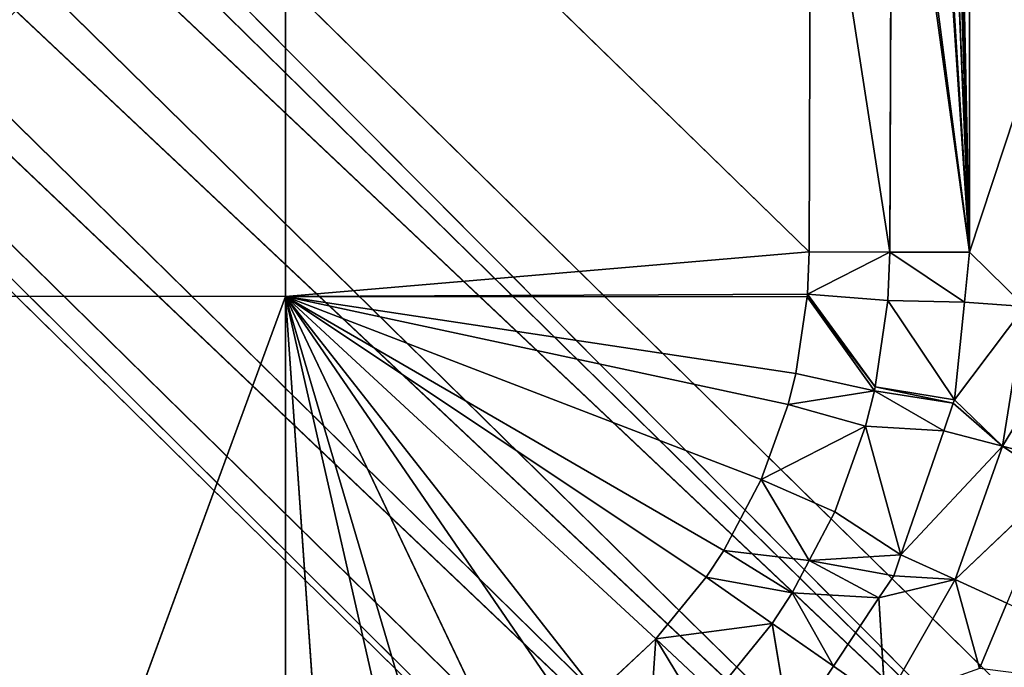
# Model space of a CAD drawing. Extents: x -198 to 196, y -199 to 198.
# Drawn here: x 96 to 127, y -116 to -96 of the extents above; entities that cross this region are included whole.
import ezdxf

# ---------------------------------------------------------------- set-up
doc = ezdxf.new("R2010")
doc.units = 0
doc.layers.get('0').update_dxf_attribs({"color": 13, "linetype": 'CONTINUOUS'})

# ---------------------------------------------------------------- blocks, each defined once
blk = doc.blocks.new('COMPONENT_1')
for p, q in [((-127.297, -9.367, 454.834), (-127.297, -103.033, 454.834)), ((-124.853, -85.38, 453.409), (-124.793, -103.033, 453.374)), ((-122.309, -87.035, 452.726), (-124.793, -103.033, 453.374)), ((-122.262, -103.023, 452.694), (-122.309, -87.035, 452.726)), ((-122.262, -103.023, 452.694), (-105.81, -87.027, 452.798)), ((-105.81, -87.027, 452.798), (-105.81, -104.432, 452.738)), ((-127.297, -103.033, 454.834), (-129.093, -97.58, 455.569)), ((-127.297, -103.033, 454.834), (-129.034, -104.744, 455.569)), ((-124.793, -103.033, 453.374), (-127.297, -103.033, 454.834)), ((-127.297, -103.033, 454.834), (-127.136, -104.609, 454.834)), ((-127.136, -104.609, 454.834), (-124.793, -103.033, 453.374)), ((-122.262, -103.023, 452.694), (-124.793, -103.033, 453.374)), ((-122.208, -104.36, 452.692), (-124.793, -103.033, 453.374)), ((-124.731, -104.559, 453.371), (-124.793, -103.033, 453.374)), ((-105.81, -104.432, 452.738), (-122.262, -103.023, 452.694)), ((-122.208, -104.36, 452.692), (-122.262, -103.023, 452.694)), ((-124.731, -104.559, 453.371), (-122.208, -104.36, 452.692)), ((-122.196, -104.442, 452.692), (-124.329, -107.262, 453.368)), ((-122.196, -104.442, 452.692), (-122.208, -104.36, 452.692)), ((-121.839, -106.843, 452.688), (-122.196, -104.442, 452.692)), ((-121.839, -106.843, 452.688), (-105.81, -104.432, 452.738)), ((-105.81, -104.432, 452.738), (-121.595, -107.815, 452.686)), ((-120.751, -110.17, 452.683), (-105.81, -104.432, 452.738)), ((-105.81, -104.432, 452.738), (-119.578, -112.397, 452.681)), ((-105.81, -104.432, 452.738), (-119.023, -113.239, 452.681)), ((-117.448, -115.18, 452.679), (-105.81, -104.432, 452.738)), ((-105.81, -104.432, 452.738), (-115.604, -116.892, 452.678)), ((-105.81, -104.432, 452.738), (-114.792, -117.508, 452.678)), ((-112.662, -118.816, 452.678), (-105.81, -104.432, 452.738)), ((-105.81, -104.432, 452.738), (-110.353, -119.82, 452.679)), ((-105.81, -104.432, 452.738), (-109.387, -120.13, 452.679)), ((-106.94, -120.659, 452.681), (-105.81, -104.432, 452.738)), ((-105.81, -104.432, 452.738), (-88.328, -104.422, 452.788)), ((-105.81, -104.432, 452.738), (-99.778, -120.85, 452.69)), ((-129.034, -104.744, 455.569), (-128.329, -109.126, 455.569)), ((-126.822, -107.67, 454.834), (-129.034, -104.744, 455.569)), ((-127.136, -104.609, 454.834), (-124.731, -104.559, 453.371)), ((-127.136, -104.609, 454.834), (-126.822, -107.67, 454.834)), ((-124.731, -104.559, 453.371), (-126.822, -107.67, 454.834)), ((-124.329, -107.262, 453.368), (-124.731, -104.559, 453.371)), ((-128.329, -109.126, 455.569), (-130.929, -104.871, 455.782)), ((-124.309, -107.392, 453.367), (-121.839, -106.843, 452.688)), ((-121.595, -107.815, 452.686), (-121.839, -106.843, 452.688)), ((-126.822, -107.67, 454.834), (-124.329, -107.262, 453.368)), ((-124.329, -107.262, 453.368), (-126.783, -107.782, 454.834)), ((-124.309, -107.392, 453.367), (-124.329, -107.262, 453.368)), ((-126.783, -107.782, 454.834), (-124.309, -107.392, 453.367)), ((-126.485, -108.646, 454.834), (-124.309, -107.392, 453.367)), ((-121.595, -107.815, 452.686), (-124.309, -107.392, 453.367)), ((-124.031, -108.501, 453.366), (-124.309, -107.392, 453.367)), ((-128.329, -109.126, 455.569), (-126.822, -107.67, 454.834)), ((-126.822, -107.67, 454.834), (-126.783, -107.782, 454.834)), ((-126.783, -107.782, 454.834), (-126.485, -108.646, 454.834)), ((-124.031, -108.501, 453.366), (-121.595, -107.815, 452.686)), ((-120.751, -110.17, 452.683), (-121.595, -107.815, 452.686)), ((-126.485, -108.646, 454.834), (-124.031, -108.501, 453.366)), ((-124.031, -108.501, 453.366), (-125.142, -112.536, 454.834)), ((-120.751, -110.17, 452.683), (-124.031, -108.501, 453.366)), ((-123.067, -111.19, 453.363), (-124.031, -108.501, 453.366)), ((-126.485, -108.646, 454.834), (-125.142, -112.536, 454.834)), ((-130.04, -110.278, 455.782), (-128.329, -109.126, 455.569)), ((-128.329, -109.126, 455.569), (-126.849, -113.31, 455.569)), ((-125.142, -112.536, 454.834), (-128.329, -109.126, 455.569)), ((-130.04, -110.278, 455.782), (-126.849, -113.31, 455.569)), ((-120.751, -110.17, 452.683), (-123.067, -111.19, 453.363)), ((-122.264, -112.715, 453.362), (-120.751, -110.17, 452.683)), ((-119.578, -112.397, 452.681), (-120.751, -110.17, 452.683)), ((-123.067, -111.19, 453.363), (-125.142, -112.536, 454.834)), ((-122.264, -112.715, 453.362), (-123.067, -111.19, 453.363)), ((-126.849, -113.31, 455.569), (-125.142, -112.536, 454.834)), ((-125.142, -112.536, 454.834), (-122.264, -112.715, 453.362)), ((-125.142, -112.536, 454.834), (-124.913, -113.198, 454.834)), ((-119.578, -112.397, 452.681), (-122.264, -112.715, 453.362)), ((-121.729, -113.732, 453.361), (-119.578, -112.397, 452.681)), ((-119.023, -113.239, 452.681), (-119.578, -112.397, 452.681)), ((-122.264, -112.715, 453.362), (-124.913, -113.198, 454.834)), ((-122.264, -112.715, 453.362), (-124.45, -113.891, 454.834)), ((-121.729, -113.732, 453.361), (-122.264, -112.715, 453.362)), ((-127.613, -116.107, 455.782), (-126.849, -113.31, 455.569)), ((-126.849, -113.31, 455.569), (-124.913, -113.198, 454.834)), ((-126.849, -113.31, 455.569), (-124.644, -117.162, 455.569)), ((-126.849, -113.31, 455.569), (-124.45, -113.891, 454.834)), ((-124.913, -113.198, 454.834), (-124.45, -113.891, 454.834)), ((-119.023, -113.239, 452.681), (-121.729, -113.732, 453.361)), ((-121.095, -114.693, 453.36), (-119.023, -113.239, 452.681)), ((-117.448, -115.18, 452.679), (-119.023, -113.239, 452.681)), ((-124.45, -113.891, 454.834), (-121.729, -113.732, 453.361)), ((-121.729, -113.732, 453.361), (-123.02, -116.031, 454.834)), ((-121.095, -114.693, 453.36), (-121.729, -113.732, 453.361)), ((-128.466, -114.058, 455.782), (-127.613, -116.107, 455.782)), ((-124.45, -113.891, 454.834), (-124.644, -117.162, 455.569)), ((-124.45, -113.891, 454.834), (-123.02, -116.031, 454.834)), ((-121.095, -114.693, 453.36), (-123.02, -116.031, 454.834)), ((-121.662, -118.064, 454.834), (-121.095, -114.693, 453.36)), ((-117.448, -115.18, 452.679), (-121.095, -114.693, 453.36)), ((-119.296, -116.909, 453.359), (-121.095, -114.693, 453.36)), ((-117.448, -115.18, 452.679), (-119.296, -116.909, 453.359)), ((-115.604, -116.892, 452.678), (-117.448, -115.18, 452.679)), ((-123.02, -116.031, 454.834), (-121.662, -118.064, 454.834))]:
    blk.add_line(p, q)
at = {"color": 253}
mesh = blk.add_polyface(dxfattribs=at)
corners = [(-127.297, -9.367, 454.834), (-125.138, -0.209, 453.575), (-127.297, -0.209, 454.834), (-127.297, -103.033, 454.834), (-125.117, -6.423, 453.563), (-125.059, -24.076, 453.529), (-125.045, -28.1, 453.521), (-125.039, -30.098, 453.517), (-124.983, -46.833, 453.485), (-124.98, -47.751, 453.483), (-124.92, -65.566, 453.448), (-124.912, -67.727, 453.444), (-124.856, -84.3, 453.411), (-124.853, -85.38, 453.409), (-124.793, -103.033, 453.374), (-125.108, -9.367, 453.558), (-124.92, -65.404, 453.448)]
mesh.append_faces([[corners[k] for k in face] for face in [(0, 1, 2), (13, 3, 14), (4, 5, 15), (9, 10, 16)]], dxfattribs={"vtx0": -1, "color": 253})
mesh.append_faces([[corners[k] for k in face] for face in [(1, 3, 4), (5, 3, 6), (6, 3, 7), (7, 3, 8), (8, 3, 9), (10, 3, 11), (11, 3, 12), (12, 3, 13)]], dxfattribs={"vtx0": -1, "vtx1": -1, "color": 253})
mesh.append_faces([[corners[k] for k in face] for face in [(4, 3, 5), (9, 3, 10)]], dxfattribs={"vtx0": -1, "vtx1": -1, "vtx2": -1, "color": 253})
mesh.append_faces([[corners[k] for k in face] for face in [(1, 0, 3)]], dxfattribs={"vtx0": -1, "vtx2": -1, "color": 253})
mesh = blk.add_polyface(dxfattribs=at)
corners = [(-129.093, -97.58, 455.569), (-127.297, -9.367, 454.834), (-129.093, -17.742, 455.569), (-127.297, -103.033, 454.834)]
mesh.append_faces([[corners[k] for k in face] for face in [(0, 1, 2), (1, 0, 3)]], dxfattribs={"vtx0": -1, "color": 253})
mesh = blk.add_polyface(dxfattribs=at)
corners = [(-122.309, -87.035, 452.726), (-124.853, -85.38, 453.409), (-124.793, -103.033, 453.374)]
mesh.append_faces([[corners[k] for k in face] for face in [(0, 1, 2)]], dxfattribs={"color": 253})
mesh = blk.add_polyface(dxfattribs=at)
corners = [(-122.309, -87.035, 452.726), (-105.81, -87.027, 452.798), (-122.314, -85.37, 452.729), (-122.262, -103.023, 452.694)]
mesh.append_faces([[corners[k] for k in face] for face in [(0, 1, 2), (1, 0, 3)]], dxfattribs={"vtx0": -1, "color": 253})
mesh = blk.add_polyface(dxfattribs=at)
corners = [(-122.262, -103.023, 452.694), (-122.309, -87.035, 452.726), (-124.793, -103.033, 453.374)]
mesh.append_faces([[corners[k] for k in face] for face in [(0, 1, 2)]], dxfattribs={"color": 253})
mesh = blk.add_polyface(dxfattribs=at)
corners = [(-105.81, -104.432, 452.738), (-105.81, -87.027, 452.798), (-122.262, -103.023, 452.694)]
mesh.append_faces([[corners[k] for k in face] for face in [(0, 1, 2)]], dxfattribs={"color": 253})
mesh = blk.add_polyface(dxfattribs=at)
corners = [(-88.328, -104.422, 452.788), (-88.328, -87.018, 452.874), (-105.81, -87.027, 452.798)]
mesh.append_faces([[corners[k] for k in face] for face in [(0, 1, 2)]], dxfattribs={"color": 253})
mesh = blk.add_polyface(dxfattribs=at)
corners = [(-88.328, -104.422, 452.788), (-105.81, -87.027, 452.798), (-105.81, -104.432, 452.738)]
mesh.append_faces([[corners[k] for k in face] for face in [(0, 1, 2)]], dxfattribs={"color": 253})
mesh = blk.add_polyface(dxfattribs=at)
corners = [(-127.297, -103.033, 454.834), (-129.093, -97.58, 455.569), (-129.034, -104.744, 455.569)]
mesh.append_faces([[corners[k] for k in face] for face in [(0, 1, 2)]], dxfattribs={"color": 253})
mesh = blk.add_polyface(dxfattribs=at)
corners = [(-129.034, -104.744, 455.569), (-127.136, -104.609, 454.834), (-127.297, -103.033, 454.834), (-126.822, -107.67, 454.834)]
mesh.append_faces([[corners[k] for k in face] for face in [(0, 1, 2), (1, 0, 3)]], dxfattribs={"vtx0": -1, "color": 253})
mesh = blk.add_polyface(dxfattribs=at)
corners = [(-124.793, -103.033, 453.374), (-127.297, -103.033, 454.834), (-127.136, -104.609, 454.834)]
mesh.append_faces([[corners[k] for k in face] for face in [(0, 1, 2)]], dxfattribs={"color": 253})
mesh = blk.add_polyface(dxfattribs=at)
corners = [(-124.731, -104.559, 453.371), (-124.793, -103.033, 453.374), (-127.136, -104.609, 454.834)]
mesh.append_faces([[corners[k] for k in face] for face in [(0, 1, 2)]], dxfattribs={"color": 253})
mesh = blk.add_polyface(dxfattribs=at)
corners = [(-122.208, -104.36, 452.692), (-122.262, -103.023, 452.694), (-124.793, -103.033, 453.374)]
mesh.append_faces([[corners[k] for k in face] for face in [(0, 1, 2)]], dxfattribs={"color": 253})
mesh = blk.add_polyface(dxfattribs=at)
corners = [(-122.208, -104.36, 452.692), (-124.793, -103.033, 453.374), (-124.731, -104.559, 453.371)]
mesh.append_faces([[corners[k] for k in face] for face in [(0, 1, 2)]], dxfattribs={"color": 253})
mesh = blk.add_polyface(dxfattribs=at)
corners = [(-122.208, -104.36, 452.692), (-105.81, -104.432, 452.738), (-122.262, -103.023, 452.694), (-122.196, -104.442, 452.692), (-121.839, -106.843, 452.688)]
mesh.append_faces([[corners[k] for k in face] for face in [(0, 1, 2), (1, 3, 4)]], dxfattribs={"vtx0": -1, "color": 253})
mesh.append_faces([[corners[k] for k in face] for face in [(1, 0, 3)]], dxfattribs={"vtx0": -1, "vtx2": -1, "color": 253})
mesh = blk.add_polyface(dxfattribs=at)
corners = [(-124.329, -107.262, 453.368), (-122.208, -104.36, 452.692), (-124.731, -104.559, 453.371), (-122.196, -104.442, 452.692)]
mesh.append_faces([[corners[k] for k in face] for face in [(0, 1, 2), (1, 0, 3)]], dxfattribs={"vtx0": -1, "color": 253})
mesh = blk.add_polyface(dxfattribs=at)
corners = [(-124.309, -107.392, 453.367), (-122.196, -104.442, 452.692), (-124.329, -107.262, 453.368), (-121.839, -106.843, 452.688)]
mesh.append_faces([[corners[k] for k in face] for face in [(0, 1, 2), (1, 0, 3)]], dxfattribs={"vtx0": -1, "color": 253})
mesh = blk.add_polyface(dxfattribs=at)
corners = [(-105.81, -104.432, 452.738), (-121.839, -106.843, 452.688), (-121.595, -107.815, 452.686)]
mesh.append_faces([[corners[k] for k in face] for face in [(0, 1, 2)]], dxfattribs={"color": 253})
mesh = blk.add_polyface(dxfattribs=at)
corners = [(-105.81, -104.432, 452.738), (-121.595, -107.815, 452.686), (-120.751, -110.17, 452.683)]
mesh.append_faces([[corners[k] for k in face] for face in [(0, 1, 2)]], dxfattribs={"color": 253})
mesh = blk.add_polyface(dxfattribs=at)
corners = [(-105.81, -104.432, 452.738), (-120.751, -110.17, 452.683), (-119.578, -112.397, 452.681)]
mesh.append_faces([[corners[k] for k in face] for face in [(0, 1, 2)]], dxfattribs={"color": 253})
mesh = blk.add_polyface(dxfattribs=at)
corners = [(-105.81, -104.432, 452.738), (-119.578, -112.397, 452.681), (-119.023, -113.239, 452.681)]
mesh.append_faces([[corners[k] for k in face] for face in [(0, 1, 2)]], dxfattribs={"color": 253})
mesh = blk.add_polyface(dxfattribs=at)
corners = [(-105.81, -104.432, 452.738), (-119.023, -113.239, 452.681), (-117.448, -115.18, 452.679)]
mesh.append_faces([[corners[k] for k in face] for face in [(0, 1, 2)]], dxfattribs={"color": 253})
mesh = blk.add_polyface(dxfattribs=at)
corners = [(-105.81, -104.432, 452.738), (-117.448, -115.18, 452.679), (-115.604, -116.892, 452.678)]
mesh.append_faces([[corners[k] for k in face] for face in [(0, 1, 2)]], dxfattribs={"color": 253})
mesh = blk.add_polyface(dxfattribs=at)
corners = [(-105.81, -104.432, 452.738), (-115.604, -116.892, 452.678), (-114.792, -117.508, 452.678)]
mesh.append_faces([[corners[k] for k in face] for face in [(0, 1, 2)]], dxfattribs={"color": 253})
mesh = blk.add_polyface(dxfattribs=at)
corners = [(-105.81, -104.432, 452.738), (-114.792, -117.508, 452.678), (-112.662, -118.816, 452.678)]
mesh.append_faces([[corners[k] for k in face] for face in [(0, 1, 2)]], dxfattribs={"color": 253})
mesh = blk.add_polyface(dxfattribs=at)
corners = [(-105.81, -104.432, 452.738), (-112.662, -118.816, 452.678), (-110.353, -119.82, 452.679)]
mesh.append_faces([[corners[k] for k in face] for face in [(0, 1, 2)]], dxfattribs={"color": 253})
mesh = blk.add_polyface(dxfattribs=at)
corners = [(-105.81, -104.432, 452.738), (-110.353, -119.82, 452.679), (-109.387, -120.13, 452.679)]
mesh.append_faces([[corners[k] for k in face] for face in [(0, 1, 2)]], dxfattribs={"color": 253})
mesh = blk.add_polyface(dxfattribs=at)
corners = [(-105.81, -104.432, 452.738), (-109.387, -120.13, 452.679), (-106.94, -120.659, 452.681)]
mesh.append_faces([[corners[k] for k in face] for face in [(0, 1, 2)]], dxfattribs={"color": 253})
mesh = blk.add_polyface(dxfattribs=at)
corners = [(-105.81, -120.741, 452.682), (-105.81, -104.432, 452.738), (-106.94, -120.659, 452.681), (-99.778, -120.85, 452.69), (-104.426, -120.841, 452.684)]
mesh.append_faces([[corners[k] for k in face] for face in [(0, 1, 2), (3, 0, 4)]], dxfattribs={"vtx0": -1, "color": 253})
mesh.append_faces([[corners[k] for k in face] for face in [(1, 0, 3)]], dxfattribs={"vtx0": -1, "vtx1": -1, "color": 253})
mesh = blk.add_polyface(dxfattribs=at)
corners = [(-88.328, -104.422, 452.788), (-105.81, -104.432, 452.738), (-99.778, -120.85, 452.69)]
mesh.append_faces([[corners[k] for k in face] for face in [(0, 1, 2)]], dxfattribs={"color": 253})
mesh = blk.add_polyface(dxfattribs=at)
corners = [(-88.328, -120.872, 452.706), (-88.328, -104.422, 452.788), (-99.778, -120.85, 452.69), (-82.126, -120.884, 452.715)]
mesh.append_faces([[corners[k] for k in face] for face in [(0, 1, 2), (1, 0, 3)]], dxfattribs={"vtx0": -1, "color": 253})
mesh = blk.add_polyface(dxfattribs=at)
corners = [(-128.329, -109.126, 455.569), (-129.034, -104.744, 455.569), (-130.929, -104.871, 455.782)]
mesh.append_faces([[corners[k] for k in face] for face in [(0, 1, 2)]], dxfattribs={"color": 253})
mesh = blk.add_polyface(dxfattribs=at)
corners = [(-126.822, -107.67, 454.834), (-129.034, -104.744, 455.569), (-128.329, -109.126, 455.569)]
mesh.append_faces([[corners[k] for k in face] for face in [(0, 1, 2)]], dxfattribs={"color": 253})
mesh = blk.add_polyface(dxfattribs=at)
corners = [(-124.731, -104.559, 453.371), (-127.136, -104.609, 454.834), (-126.822, -107.67, 454.834)]
mesh.append_faces([[corners[k] for k in face] for face in [(0, 1, 2)]], dxfattribs={"color": 253})
mesh = blk.add_polyface(dxfattribs=at)
corners = [(-124.329, -107.262, 453.368), (-124.731, -104.559, 453.371), (-126.822, -107.67, 454.834)]
mesh.append_faces([[corners[k] for k in face] for face in [(0, 1, 2)]], dxfattribs={"color": 253})
mesh = blk.add_polyface(dxfattribs=at)
corners = [(-130.152, -109.597, 455.782), (-128.329, -109.126, 455.569), (-130.929, -104.871, 455.782), (-130.04, -110.278, 455.782)]
mesh.append_faces([[corners[k] for k in face] for face in [(0, 1, 2), (1, 0, 3)]], dxfattribs={"vtx0": -1, "color": 253})
mesh = blk.add_polyface(dxfattribs=at)
corners = [(-121.595, -107.815, 452.686), (-121.839, -106.843, 452.688), (-124.309, -107.392, 453.367)]
mesh.append_faces([[corners[k] for k in face] for face in [(0, 1, 2)]], dxfattribs={"color": 253})
mesh = blk.add_polyface(dxfattribs=at)
corners = [(-124.329, -107.262, 453.368), (-126.822, -107.67, 454.834), (-126.783, -107.782, 454.834)]
mesh.append_faces([[corners[k] for k in face] for face in [(0, 1, 2)]], dxfattribs={"color": 253})
mesh = blk.add_polyface(dxfattribs=at)
corners = [(-124.309, -107.392, 453.367), (-124.329, -107.262, 453.368), (-126.783, -107.782, 454.834)]
mesh.append_faces([[corners[k] for k in face] for face in [(0, 1, 2)]], dxfattribs={"color": 253})
mesh = blk.add_polyface(dxfattribs=at)
corners = [(-124.309, -107.392, 453.367), (-126.783, -107.782, 454.834), (-126.485, -108.646, 454.834)]
mesh.append_faces([[corners[k] for k in face] for face in [(0, 1, 2)]], dxfattribs={"color": 253})
mesh = blk.add_polyface(dxfattribs=at)
corners = [(-124.031, -108.501, 453.366), (-124.309, -107.392, 453.367), (-126.485, -108.646, 454.834)]
mesh.append_faces([[corners[k] for k in face] for face in [(0, 1, 2)]], dxfattribs={"color": 253})
mesh = blk.add_polyface(dxfattribs=at)
corners = [(-121.595, -107.815, 452.686), (-124.309, -107.392, 453.367), (-124.031, -108.501, 453.366)]
mesh.append_faces([[corners[k] for k in face] for face in [(0, 1, 2)]], dxfattribs={"color": 253})
mesh = blk.add_polyface(dxfattribs=at)
corners = [(-128.329, -109.126, 455.569), (-126.783, -107.782, 454.834), (-126.822, -107.67, 454.834), (-126.485, -108.646, 454.834), (-125.142, -112.536, 454.834)]
mesh.append_faces([[corners[k] for k in face] for face in [(0, 1, 2), (3, 0, 4)]], dxfattribs={"vtx0": -1, "color": 253})
mesh.append_faces([[corners[k] for k in face] for face in [(1, 0, 3)]], dxfattribs={"vtx0": -1, "vtx1": -1, "color": 253})
mesh = blk.add_polyface(dxfattribs=at)
corners = [(-120.751, -110.17, 452.683), (-121.595, -107.815, 452.686), (-124.031, -108.501, 453.366)]
mesh.append_faces([[corners[k] for k in face] for face in [(0, 1, 2)]], dxfattribs={"color": 253})
mesh = blk.add_polyface(dxfattribs=at)
corners = [(-124.031, -108.501, 453.366), (-126.485, -108.646, 454.834), (-125.142, -112.536, 454.834)]
mesh.append_faces([[corners[k] for k in face] for face in [(0, 1, 2)]], dxfattribs={"color": 253})
mesh = blk.add_polyface(dxfattribs=at)
corners = [(-123.067, -111.19, 453.363), (-124.031, -108.501, 453.366), (-125.142, -112.536, 454.834)]
mesh.append_faces([[corners[k] for k in face] for face in [(0, 1, 2)]], dxfattribs={"color": 253})
mesh = blk.add_polyface(dxfattribs=at)
corners = [(-120.751, -110.17, 452.683), (-124.031, -108.501, 453.366), (-123.067, -111.19, 453.363)]
mesh.append_faces([[corners[k] for k in face] for face in [(0, 1, 2)]], dxfattribs={"color": 253})
mesh = blk.add_polyface(dxfattribs=at)
corners = [(-126.849, -113.31, 455.569), (-128.329, -109.126, 455.569), (-130.04, -110.278, 455.782)]
mesh.append_faces([[corners[k] for k in face] for face in [(0, 1, 2)]], dxfattribs={"color": 253})
mesh = blk.add_polyface(dxfattribs=at)
corners = [(-125.142, -112.536, 454.834), (-128.329, -109.126, 455.569), (-126.849, -113.31, 455.569)]
mesh.append_faces([[corners[k] for k in face] for face in [(0, 1, 2)]], dxfattribs={"color": 253})
mesh = blk.add_polyface(dxfattribs=at)
corners = [(-128.466, -114.058, 455.782), (-126.849, -113.31, 455.569), (-130.04, -110.278, 455.782), (-127.613, -116.107, 455.782)]
mesh.append_faces([[corners[k] for k in face] for face in [(0, 1, 2), (1, 0, 3)]], dxfattribs={"vtx0": -1, "color": 253})
mesh = blk.add_polyface(dxfattribs=at)
corners = [(-120.751, -110.17, 452.683), (-123.067, -111.19, 453.363), (-122.264, -112.715, 453.362)]
mesh.append_faces([[corners[k] for k in face] for face in [(0, 1, 2)]], dxfattribs={"color": 253})
mesh = blk.add_polyface(dxfattribs=at)
corners = [(-119.578, -112.397, 452.681), (-120.751, -110.17, 452.683), (-122.264, -112.715, 453.362)]
mesh.append_faces([[corners[k] for k in face] for face in [(0, 1, 2)]], dxfattribs={"color": 253})
mesh = blk.add_polyface(dxfattribs=at)
corners = [(-122.264, -112.715, 453.362), (-123.067, -111.19, 453.363), (-125.142, -112.536, 454.834)]
mesh.append_faces([[corners[k] for k in face] for face in [(0, 1, 2)]], dxfattribs={"color": 253})
mesh = blk.add_polyface(dxfattribs=at)
corners = [(-124.913, -113.198, 454.834), (-125.142, -112.536, 454.834), (-126.849, -113.31, 455.569)]
mesh.append_faces([[corners[k] for k in face] for face in [(0, 1, 2)]], dxfattribs={"color": 253})
mesh = blk.add_polyface(dxfattribs=at)
corners = [(-122.264, -112.715, 453.362), (-125.142, -112.536, 454.834), (-124.913, -113.198, 454.834)]
mesh.append_faces([[corners[k] for k in face] for face in [(0, 1, 2)]], dxfattribs={"color": 253})
mesh = blk.add_polyface(dxfattribs=at)
corners = [(-119.578, -112.397, 452.681), (-122.264, -112.715, 453.362), (-121.729, -113.732, 453.361)]
mesh.append_faces([[corners[k] for k in face] for face in [(0, 1, 2)]], dxfattribs={"color": 253})
mesh = blk.add_polyface(dxfattribs=at)
corners = [(-119.023, -113.239, 452.681), (-119.578, -112.397, 452.681), (-121.729, -113.732, 453.361)]
mesh.append_faces([[corners[k] for k in face] for face in [(0, 1, 2)]], dxfattribs={"color": 253})
mesh = blk.add_polyface(dxfattribs=at)
corners = [(-122.264, -112.715, 453.362), (-124.913, -113.198, 454.834), (-124.45, -113.891, 454.834)]
mesh.append_faces([[corners[k] for k in face] for face in [(0, 1, 2)]], dxfattribs={"color": 253})
mesh = blk.add_polyface(dxfattribs=at)
corners = [(-121.729, -113.732, 453.361), (-122.264, -112.715, 453.362), (-124.45, -113.891, 454.834)]
mesh.append_faces([[corners[k] for k in face] for face in [(0, 1, 2)]], dxfattribs={"color": 253})
mesh = blk.add_polyface(dxfattribs=at)
corners = [(-124.644, -117.162, 455.569), (-126.849, -113.31, 455.569), (-127.613, -116.107, 455.782)]
mesh.append_faces([[corners[k] for k in face] for face in [(0, 1, 2)]], dxfattribs={"color": 253})
mesh = blk.add_polyface(dxfattribs=at)
corners = [(-124.45, -113.891, 454.834), (-124.913, -113.198, 454.834), (-126.849, -113.31, 455.569)]
mesh.append_faces([[corners[k] for k in face] for face in [(0, 1, 2)]], dxfattribs={"color": 253})
mesh = blk.add_polyface(dxfattribs=at)
corners = [(-124.45, -113.891, 454.834), (-126.849, -113.31, 455.569), (-124.644, -117.162, 455.569)]
mesh.append_faces([[corners[k] for k in face] for face in [(0, 1, 2)]], dxfattribs={"color": 253})
mesh = blk.add_polyface(dxfattribs=at)
corners = [(-119.023, -113.239, 452.681), (-121.729, -113.732, 453.361), (-121.095, -114.693, 453.36)]
mesh.append_faces([[corners[k] for k in face] for face in [(0, 1, 2)]], dxfattribs={"color": 253})
mesh = blk.add_polyface(dxfattribs=at)
corners = [(-117.448, -115.18, 452.679), (-119.023, -113.239, 452.681), (-121.095, -114.693, 453.36)]
mesh.append_faces([[corners[k] for k in face] for face in [(0, 1, 2)]], dxfattribs={"color": 253})
mesh = blk.add_polyface(dxfattribs=at)
corners = [(-121.729, -113.732, 453.361), (-124.45, -113.891, 454.834), (-123.02, -116.031, 454.834)]
mesh.append_faces([[corners[k] for k in face] for face in [(0, 1, 2)]], dxfattribs={"color": 253})
mesh = blk.add_polyface(dxfattribs=at)
corners = [(-121.095, -114.693, 453.36), (-121.729, -113.732, 453.361), (-123.02, -116.031, 454.834)]
mesh.append_faces([[corners[k] for k in face] for face in [(0, 1, 2)]], dxfattribs={"color": 253})
mesh = blk.add_polyface(dxfattribs=at)
corners = [(-127.613, -116.107, 455.782), (-128.466, -114.058, 455.782), (-134.989, -117.039, 455.549)]
mesh.append_faces([[corners[k] for k in face] for face in [(0, 1, 2)]], dxfattribs={"color": 253})
mesh = blk.add_polyface(dxfattribs=at)
corners = [(-124.644, -117.162, 455.569), (-123.02, -116.031, 454.834), (-124.45, -113.891, 454.834), (-121.662, -118.064, 454.834)]
mesh.append_faces([[corners[k] for k in face] for face in [(0, 1, 2), (1, 0, 3)]], dxfattribs={"vtx0": -1, "color": 253})
mesh = blk.add_polyface(dxfattribs=at)
corners = [(-121.095, -114.693, 453.36), (-123.02, -116.031, 454.834), (-121.662, -118.064, 454.834)]
mesh.append_faces([[corners[k] for k in face] for face in [(0, 1, 2)]], dxfattribs={"color": 253})
mesh = blk.add_polyface(dxfattribs=at)
corners = [(-119.296, -116.909, 453.359), (-121.095, -114.693, 453.36), (-121.662, -118.064, 454.834)]
mesh.append_faces([[corners[k] for k in face] for face in [(0, 1, 2)]], dxfattribs={"color": 253})
mesh = blk.add_polyface(dxfattribs=at)
corners = [(-117.448, -115.18, 452.679), (-121.095, -114.693, 453.36), (-119.296, -116.909, 453.359)]
mesh.append_faces([[corners[k] for k in face] for face in [(0, 1, 2)]], dxfattribs={"color": 253})
mesh = blk.add_polyface(dxfattribs=at)
corners = [(-118.786, -117.383, 453.359), (-117.448, -115.18, 452.679), (-119.296, -116.909, 453.359), (-117.192, -118.864, 453.358), (-115.604, -116.892, 452.678)]
mesh.append_faces([[corners[k] for k in face] for face in [(0, 1, 2), (1, 3, 4)]], dxfattribs={"vtx0": -1, "color": 253})
mesh.append_faces([[corners[k] for k in face] for face in [(1, 0, 3)]], dxfattribs={"vtx0": -1, "vtx2": -1, "color": 253})
blk = doc.blocks.new('GROUP_3')
for p, q in [((159.816, 168.459, 10.331), (280.518, 291.405, 5.223)), ((159.894, 168.538, 14.051), (280.596, 291.484, 8.943)), ((161.395, 167.194, 17.181), (282.097, 290.14, 12.073)), ((161.187, 166.983, 7.201), (281.889, 289.929, 2.093)), ((163.843, 164.855, 18.727), (284.545, 287.801, 13.619)), ((163.571, 164.578, 5.655), (284.273, 287.524, 0.547)), ((166.461, 162.263, 18.197), (287.163, 285.208, 13.089)), ((166.212, 162.008, 6.185), (286.913, 284.954, 1.077)), ((168.27, 160.089, 8.621), (288.971, 283.035, 3.513)), ((168.418, 160.24, 15.761), (289.12, 283.186, 10.653)), ((161.085, 151.274, 12.53), (289.794, 282.376, 7.083))]:
    blk.add_line(p, q)
at = {"color": 253}
mesh = blk.add_polyface(dxfattribs=at)
corners = [(289.794, 282.376, 7.083), (168.418, 160.24, 15.761), (161.085, 151.274, 12.53), (289.12, 283.186, 10.653), (301.526, 294.326, 6.587)]
mesh.append_faces([[corners[k] for k in face] for face in [(0, 1, 2), (3, 0, 4)]], dxfattribs={"vtx0": -1, "color": 253})
mesh.append_faces([[corners[k] for k in face] for face in [(1, 0, 3)]], dxfattribs={"vtx0": -1, "vtx1": -1, "color": 253})
mesh = blk.add_polyface(dxfattribs=at)
corners = [(159.816, 168.459, 10.331), (161.187, 166.983, 7.201), (152.14, 160.64, 10.655), (281.889, 289.929, 2.093), (280.518, 291.405, 5.223)]
mesh.append_faces([[corners[k] for k in face] for face in [(0, 1, 2), (3, 0, 4)]], dxfattribs={"vtx0": -1, "color": 253})
mesh.append_faces([[corners[k] for k in face] for face in [(1, 0, 3)]], dxfattribs={"vtx0": -1, "vtx1": -1, "color": 253})
mesh = blk.add_polyface(dxfattribs=at)
corners = [(159.894, 168.538, 14.051), (282.097, 290.14, 12.073), (280.596, 291.484, 8.943), (161.395, 167.194, 17.181), (152.148, 160.648, 14.379)]
mesh.append_faces([[corners[k] for k in face] for face in [(0, 1, 2), (3, 0, 4)]], dxfattribs={"vtx0": -1, "color": 253})
mesh.append_faces([[corners[k] for k in face] for face in [(1, 0, 3)]], dxfattribs={"vtx0": -1, "vtx1": -1, "color": 253})
mesh = blk.add_polyface(dxfattribs=at)
corners = [(159.894, 168.538, 14.051), (280.518, 291.405, 5.223), (159.816, 168.459, 10.331), (280.596, 291.484, 8.943)]
mesh.append_faces([[corners[k] for k in face] for face in [(0, 1, 2), (1, 0, 3)]], dxfattribs={"vtx0": -1, "color": 253})
mesh = blk.add_polyface(dxfattribs=at)
corners = [(163.843, 164.855, 18.727), (161.395, 167.194, 17.181), (152.187, 157.816, 17.571), (282.097, 290.14, 12.073), (284.545, 287.801, 13.619)]
mesh.append_faces([[corners[k] for k in face] for face in [(0, 1, 2), (3, 0, 4)]], dxfattribs={"vtx0": -1, "color": 253})
mesh.append_faces([[corners[k] for k in face] for face in [(1, 0, 3)]], dxfattribs={"vtx0": -1, "vtx1": -1, "color": 253})
mesh = blk.add_polyface(dxfattribs=at)
corners = [(161.187, 166.983, 7.201), (163.571, 164.578, 5.655), (152.154, 157.782, 7.583), (281.889, 289.929, 2.093), (284.273, 287.524, 0.547)]
mesh.append_faces([[corners[k] for k in face] for face in [(0, 1, 2), (1, 3, 4)]], dxfattribs={"vtx0": -1, "color": 253})
mesh.append_faces([[corners[k] for k in face] for face in [(1, 0, 3)]], dxfattribs={"vtx0": -1, "vtx2": -1, "color": 253})
mesh = blk.add_polyface(dxfattribs=at)
corners = [(166.461, 162.263, 18.197), (163.843, 164.855, 18.727), (152.327, 153.125, 19.214), (284.545, 287.801, 13.619), (287.163, 285.208, 13.089)]
mesh.append_faces([[corners[k] for k in face] for face in [(0, 1, 2), (3, 0, 4)]], dxfattribs={"vtx0": -1, "color": 253})
mesh.append_faces([[corners[k] for k in face] for face in [(1, 0, 3)]], dxfattribs={"vtx0": -1, "vtx1": -1, "color": 253})
mesh = blk.add_polyface(dxfattribs=at)
corners = [(163.571, 164.578, 5.655), (166.212, 162.008, 6.185), (155.653, 151.253, 6.631), (284.273, 287.524, 0.547), (286.913, 284.954, 1.077)]
mesh.append_faces([[corners[k] for k in face] for face in [(0, 1, 2), (1, 3, 4)]], dxfattribs={"vtx0": -1, "color": 253})
mesh.append_faces([[corners[k] for k in face] for face in [(1, 0, 3)]], dxfattribs={"vtx0": -1, "vtx2": -1, "color": 253})
mesh = blk.add_polyface(dxfattribs=at)
corners = [(168.418, 160.24, 15.761), (166.461, 162.263, 18.197), (159.592, 151.251, 16.134), (287.163, 285.208, 13.089), (289.12, 283.186, 10.653)]
mesh.append_faces([[corners[k] for k in face] for face in [(0, 1, 2), (3, 0, 4)]], dxfattribs={"vtx0": -1, "color": 253})
mesh.append_faces([[corners[k] for k in face] for face in [(1, 0, 3)]], dxfattribs={"vtx0": -1, "vtx1": -1, "color": 253})
mesh = blk.add_polyface(dxfattribs=at)
corners = [(166.212, 162.008, 6.185), (168.27, 160.089, 8.621), (159.611, 151.269, 8.987), (286.913, 284.954, 1.077), (288.971, 283.035, 3.513)]
mesh.append_faces([[corners[k] for k in face] for face in [(0, 1, 2), (1, 3, 4)]], dxfattribs={"vtx0": -1, "color": 253})
mesh.append_faces([[corners[k] for k in face] for face in [(1, 0, 3)]], dxfattribs={"vtx0": -1, "vtx2": -1, "color": 253})
mesh = blk.add_polyface(dxfattribs=at)
corners = [(168.27, 160.089, 8.621), (289.794, 282.376, 7.083), (161.085, 151.274, 12.53), (288.971, 283.035, 3.513)]
mesh.append_faces([[corners[k] for k in face] for face in [(0, 1, 2), (1, 0, 3)]], dxfattribs={"vtx0": -1, "color": 253})

msp = doc.modelspace()

# ---------------------------------------------------------------- block references
at = {"zscale": -1, "rotation": 270.0000000000002}
msp.add_blockref('GROUP_3', (-152.592, 151.738, 350.399), dxfattribs=at)
at = {"extrusion": (0, 0, -1), "zscale": -1}
msp.add_blockref('COMPONENT_1', (1.832, 0), dxfattribs=at)

doc.saveas('drawing.dxf')
